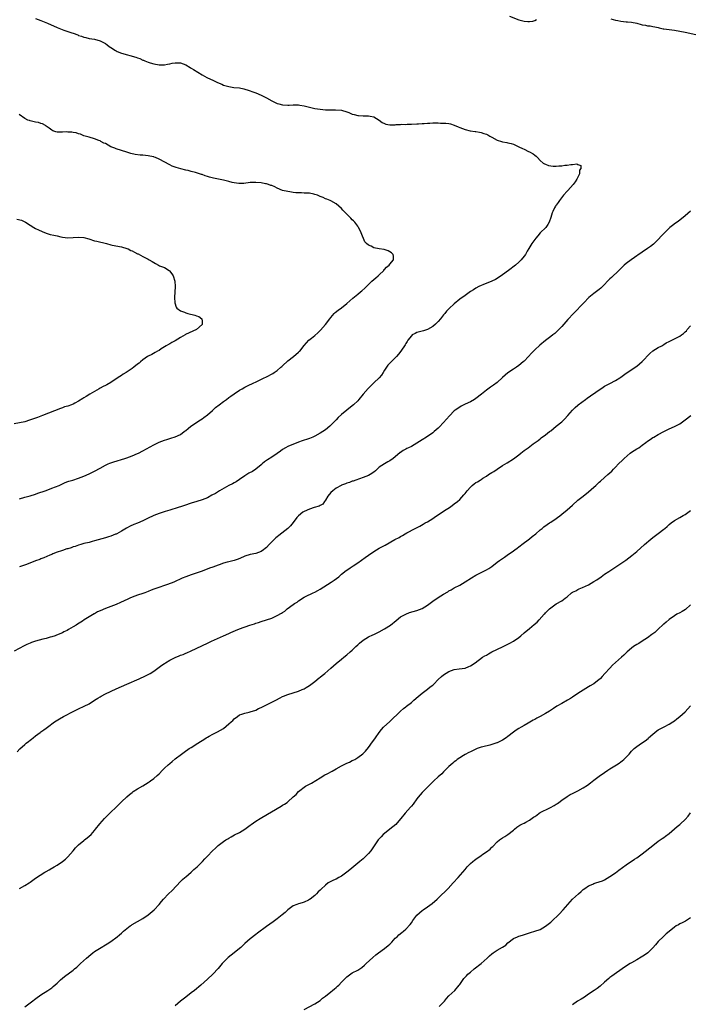
# Model space of a CAD drawing. Units: inches. Extents: x 2622000 to 2625000, y 1512000 to 1515000.
# Drawn here: x 2622507 to 2622757, y 1514088 to 1514454 of the extents above; entities that cross this region are included whole.
import ezdxf

# ---------------------------------------------------------------- set-up
doc = ezdxf.new("R2010")
doc.units = ezdxf.units.IN
doc.header["$MEASUREMENT"] = 0
doc.layers.add('LD26221512_10ft', color=141, linetype='Continuous')

msp = doc.modelspace()

# ---------------------------------------------------------------- linework, layer by layer
at = {"layer": 'LD26221512_10ft'}
for points, elevation in [([(2622513, 1514454.83), (2622515, 1514454.09), (2622517.39, 1514453), (2622521, 1514451.43), (2622523.5, 1514450.5), (2622525, 1514450.01), (2622526.54, 1514449.46), (2622527, 1514449.32), (2622528.68, 1514448.68), (2622529, 1514448.52), (2622530.16, 1514448.16), (2622531, 1514447.8), (2622531.7, 1514447.7), (2622533, 1514447.41), (2622535, 1514447.14), (2622537, 1514446.54), (2622539, 1514445.51), (2622539.7, 1514445), (2622540.43, 1514444.43), (2622541, 1514444.06), (2622541.6, 1514443.6), (2622542.5, 1514443), (2622543, 1514442.71), (2622543.45, 1514442.55), (2622545, 1514441.94), (2622550.39, 1514440.39), (2622551, 1514440.12), (2622551.88, 1514439.88), (2622553, 1514439.31), (2622553.24, 1514439.24), (2622553.74, 1514439), (2622555, 1514438.52), (2622555.71, 1514438.29), (2622557, 1514437.91), (2622559, 1514437.53), (2622561, 1514437.55), (2622562.18, 1514437.82), (2622563, 1514437.95), (2622563.84, 1514438.16), (2622565, 1514438.33), (2622566.25, 1514438.25), (2622567, 1514438.25), (2622569, 1514437.55), (2622570.59, 1514436.59), (2622571, 1514436.35), (2622571.8, 1514435.8), (2622575, 1514433.84), (2622576.82, 1514432.82), (2622578.16, 1514432.16), (2622579, 1514431.81), (2622580.79, 1514431), (2622582.35, 1514430.35), (2622583, 1514430.04), (2622585, 1514429.44), (2622586.83, 1514429.17), (2622588.93, 1514428.93), (2622590.63, 1514428.63), (2622591, 1514428.53), (2622592.14, 1514428.14), (2622593, 1514427.88), (2622593.61, 1514427.61), (2622595, 1514427.12), (2622597, 1514426.32), (2622599, 1514425.32), (2622601, 1514424.15), (2622603, 1514423.19), (2622603.66, 1514423), (2622605, 1514422.69), (2622607, 1514422.53), (2622607.42, 1514422.58), (2622609, 1514422.63), (2622611, 1514422.65), (2622611.45, 1514422.55), (2622613, 1514422.32), (2622614.05, 1514422.05), (2622615, 1514421.74), (2622617, 1514421.33), (2622619, 1514421.07), (2622621, 1514420.85), (2622622.77, 1514420.77), (2622623, 1514420.74), (2622624.79, 1514420.79), (2622627, 1514420.64), (2622629, 1514420.04), (2622629.75, 1514419.75), (2622631, 1514419.2), (2622631.66, 1514419), (2622633, 1514418.69), (2622633.36, 1514418.64), (2622635, 1514418.57), (2622635.48, 1514418.52), (2622637, 1514418.58), (2622637.59, 1514418.41), (2622639, 1514418.2), (2622641, 1514416.9), (2622642.09, 1514416.09), (2622643, 1514415.67), (2622643.49, 1514415.49), (2622645, 1514415.24), (2622647, 1514415.25), (2622647.29, 1514415.29), (2622649, 1514415.36), (2622649.44, 1514415.44), (2622651, 1514415.4), (2622651.47, 1514415.47), (2622653, 1514415.47), (2622655, 1514415.62), (2622655.63, 1514415.63), (2622657, 1514415.74), (2622657.73, 1514415.73), (2622659, 1514415.85), (2622659.85, 1514415.85), (2622661, 1514415.94), (2622661.91, 1514415.91), (2622663, 1514415.91), (2622663.89, 1514415.89), (2622665, 1514415.85), (2622665.8, 1514415.8), (2622667, 1514415.65), (2622667.53, 1514415.53), (2622669, 1514415.03), (2622670.42, 1514414.42), (2622671, 1514414.21), (2622673, 1514413.53), (2622674.96, 1514413.04), (2622676.75, 1514412.75), (2622677, 1514412.69), (2622678.44, 1514412.44), (2622679, 1514412.31), (2622680.02, 1514412.02), (2622681, 1514411.68), (2622681.47, 1514411.47), (2622682.27, 1514411), (2622683, 1514410.64), (2622685, 1514409.55), (2622686.52, 1514409), (2622687, 1514408.85), (2622688.61, 1514408.61), (2622689, 1514408.54), (2622690.23, 1514408.23), (2622691, 1514408.01), (2622693.07, 1514407.07), (2622694.39, 1514406.39), (2622695, 1514406.12), (2622696.66, 1514405.34), (2622697, 1514405.21), (2622698.4, 1514404.4), (2622699, 1514403.89), (2622699.54, 1514403.54), (2622700.01, 1514403), (2622701, 1514401.99), (2622702.16, 1514401), (2622702.64, 1514400.64), (2622703, 1514400.52), (2622704.1, 1514400.1), (2622705, 1514399.97), (2622705.86, 1514399.86), (2622707, 1514399.86), (2622707.9, 1514399.9), (2622709, 1514399.97), (2622710.14, 1514400.14), (2622711, 1514400.18), (2622712.47, 1514400.47), (2622713, 1514400.44), (2622714.64, 1514400.64), (2622715, 1514400.41), (2622716.09, 1514400.09), (2622716.14, 1514399), (2622715.67, 1514398.33), (2622715.63, 1514397), (2622714.7, 1514395), (2622713.98, 1514394.02), (2622713.33, 1514393), (2622711.26, 1514390.74), (2622711, 1514390.5), (2622709.7, 1514389), (2622708.15, 1514387), (2622707.75, 1514386.25), (2622707, 1514385.37), (2622706.85, 1514385.15), (2622706.71, 1514385), (2622706.35, 1514384.35), (2622705.65, 1514383), (2622705.49, 1514382.51), (2622705, 1514380.7), (2622704.38, 1514379), (2622703.84, 1514378.16), (2622703.06, 1514377), (2622701, 1514375), (2622700.07, 1514373.93), (2622699.34, 1514373), (2622699, 1514372.54), (2622697.93, 1514371), (2622697.56, 1514370.44), (2622696.78, 1514369.22), (2622696.18, 1514368.18), (2622695.46, 1514367), (2622695, 1514366.37), (2622693.88, 1514365), (2622693, 1514364.11), (2622691.74, 1514363), (2622689.2, 1514361), (2622687, 1514359.4), (2622685, 1514358.01), (2622684.37, 1514357.63), (2622683, 1514356.96), (2622679.67, 1514355.67), (2622679, 1514355.39), (2622678.19, 1514355), (2622677, 1514354.4), (2622676.15, 1514353.85), (2622675, 1514353.14), (2622673, 1514351.73), (2622671, 1514350.27), (2622669, 1514348.6), (2622667.14, 1514346.86), (2622667, 1514346.7), (2622666.12, 1514345.87), (2622665.41, 1514345), (2622665, 1514344.46), (2622663.83, 1514343), (2622663, 1514342.01), (2622662, 1514341), (2622661, 1514340.2), (2622659, 1514339.02), (2622657.49, 1514338.51), (2622655, 1514337.88), (2622654.4, 1514337.6), (2622653.34, 1514337), (2622653, 1514336.73), (2622651.7, 1514335), (2622651.46, 1514334.54), (2622651, 1514333.86), (2622650.69, 1514333.31), (2622649.1, 1514331), (2622648.16, 1514329.84), (2622647.43, 1514329), (2622647, 1514328.54), (2622645.47, 1514327), (2622644.28, 1514325.72), (2622643.72, 1514325), (2622643, 1514323.84), (2622642.45, 1514323), (2622641.91, 1514322.09), (2622641.03, 1514321), (2622639, 1514319.14), (2622636.89, 1514317.11), (2622635.01, 1514315), (2622633.44, 1514313), (2622633, 1514312.49), (2622631.45, 1514311), (2622631, 1514310.61), (2622627, 1514307.38), (2622625.75, 1514306.25), (2622625, 1514305.44), (2622623, 1514303.38), (2622622.57, 1514303), (2622621, 1514301.71), (2622619.97, 1514301), (2622619, 1514300.4), (2622617, 1514299.34), (2622616.24, 1514299), (2622615, 1514298.48), (2622613.87, 1514298.13), (2622613, 1514297.81), (2622612.37, 1514297.63), (2622610.93, 1514297.07), (2622607, 1514295.48), (2622606.11, 1514295), (2622605, 1514294.35), (2622604.25, 1514293.75), (2622603, 1514292.82), (2622601, 1514291.48), (2622599.46, 1514290.54), (2622598.27, 1514289.73), (2622597.4, 1514289), (2622597, 1514288.64), (2622595, 1514287.01), (2622593.77, 1514286.23), (2622592.5, 1514285.5), (2622591, 1514284.55), (2622589, 1514283.13), (2622587.72, 1514282.28), (2622587, 1514281.94), (2622586.39, 1514281.61), (2622585, 1514280.99), (2622581.5, 1514279), (2622579.97, 1514278.03), (2622578.7, 1514277.3), (2622577, 1514276.4), (2622576.02, 1514276.02), (2622575, 1514275.59), (2622573.05, 1514274.95), (2622571, 1514274.33), (2622568.46, 1514273.54), (2622565, 1514272.37), (2622564.09, 1514272.09), (2622563, 1514271.73), (2622561.24, 1514271.24), (2622559, 1514270.58), (2622557, 1514269.81), (2622554.65, 1514268.65), (2622553, 1514267.82), (2622551.02, 1514266.98), (2622549.59, 1514266.41), (2622548.2, 1514265.8), (2622546.92, 1514265.08), (2622545, 1514263.91), (2622543.25, 1514263), (2622543, 1514262.87), (2622542.79, 1514262.79), (2622541, 1514262.13), (2622540.11, 1514261.89), (2622539, 1514261.51), (2622535, 1514260.31), (2622534.09, 1514260.09), (2622533, 1514259.79), (2622531, 1514259.31), (2622529.88, 1514259), (2622529, 1514258.74), (2622527.72, 1514258.28), (2622527, 1514258.08), (2622526.22, 1514257.78), (2622525, 1514257.43), (2622524.68, 1514257.32), (2622523, 1514256.81), (2622522.68, 1514256.68), (2622521, 1514256.12), (2622519.47, 1514255.47), (2622519, 1514255.31), (2622518.28, 1514255), (2622516.02, 1514253.98), (2622515, 1514253.6), (2622514.57, 1514253.43), (2622513, 1514252.87), (2622509.6, 1514251.6), (2622507, 1514250.69)], 9110), ([(2622689.61, 1514455.61), (2622693, 1514454.3), (2622694.09, 1514454.09), (2622695, 1514453.83), (2622696.34, 1514453.66), (2622697, 1514453.66), (2622698.2, 1514453.8), (2622699, 1514454.01), (2622699.63, 1514454.37)], 9120), ([(2622727.34, 1514454.66), (2622729, 1514454.23), (2622729.96, 1514454.04), (2622731, 1514453.78), (2622733, 1514453.54), (2622733.52, 1514453.52), (2622735, 1514453.39), (2622737, 1514453.04), (2622738.61, 1514452.61), (2622739, 1514452.48), (2622740.26, 1514452.26), (2622741, 1514452.06), (2622742.02, 1514452.02), (2622743, 1514451.81), (2622743.75, 1514451.75), (2622745, 1514451.45), (2622745.38, 1514451.38), (2622746.76, 1514451), (2622747, 1514450.95), (2622749, 1514450.67), (2622751, 1514450.46), (2622753, 1514450.14), (2622755, 1514449.72), (2622759, 1514448.8)], 9120), ([(2622507, 1514276.05), (2622509, 1514276.61), (2622510.5, 1514277), (2622511, 1514277.15), (2622513, 1514277.77), (2622513.9, 1514278.1), (2622515, 1514278.45), (2622515.4, 1514278.6), (2622517, 1514279.14), (2622519, 1514279.91), (2622521.75, 1514281), (2622523, 1514281.59), (2622523.97, 1514282.03), (2622525, 1514282.4), (2622525.43, 1514282.57), (2622526.85, 1514283), (2622529, 1514283.68), (2622531, 1514284.38), (2622533, 1514285.26), (2622535, 1514286.32), (2622537, 1514287.47), (2622539, 1514288.53), (2622540.04, 1514289), (2622540.72, 1514289.28), (2622542.2, 1514289.8), (2622546.19, 1514291), (2622547, 1514291.26), (2622549, 1514291.98), (2622551, 1514292.86), (2622551.29, 1514293), (2622553, 1514293.9), (2622557, 1514296.08), (2622559, 1514297.07), (2622561, 1514297.87), (2622561.89, 1514298.11), (2622563, 1514298.45), (2622563.44, 1514298.56), (2622565, 1514299.04), (2622567, 1514300), (2622568.36, 1514301), (2622568.74, 1514301.26), (2622569, 1514301.49), (2622569.85, 1514302.15), (2622570.86, 1514303), (2622573, 1514304.4), (2622573.85, 1514305), (2622575, 1514305.76), (2622575.71, 1514306.29), (2622577, 1514307.29), (2622578.85, 1514308.85), (2622580.04, 1514309.96), (2622581.45, 1514311), (2622583, 1514312.22), (2622584.15, 1514313), (2622585, 1514313.68), (2622585.78, 1514314.22), (2622587, 1514315.13), (2622589, 1514316.42), (2622590.01, 1514317), (2622591, 1514317.54), (2622591.91, 1514318.09), (2622593, 1514318.57), (2622593.26, 1514318.74), (2622595.88, 1514319.88), (2622598.2, 1514321), (2622598.73, 1514321.27), (2622599, 1514321.39), (2622601.35, 1514322.65), (2622601.88, 1514323), (2622603, 1514323.81), (2622604.43, 1514325), (2622604.72, 1514325.28), (2622605, 1514325.52), (2622607, 1514327.36), (2622609.05, 1514329), (2622611, 1514330.63), (2622611.21, 1514330.79), (2622611.42, 1514331), (2622613, 1514333.02), (2622614.86, 1514335), (2622615.77, 1514335.77), (2622617, 1514336.78), (2622618.19, 1514337.81), (2622619.2, 1514338.8), (2622621, 1514340.85), (2622622.57, 1514343), (2622623, 1514343.52), (2622624.25, 1514345), (2622624.64, 1514345.36), (2622625.75, 1514346.25), (2622627, 1514347.14), (2622629, 1514348.7), (2622631.25, 1514350.75), (2622633, 1514352.15), (2622634.11, 1514353), (2622634.6, 1514353.4), (2622635.64, 1514354.36), (2622636.23, 1514355), (2622638.3, 1514357), (2622639.72, 1514358.28), (2622640.59, 1514359), (2622641, 1514359.4), (2622642.69, 1514361), (2622642.8, 1514361.2), (2622643, 1514361.39), (2622643.71, 1514362.29), (2622644.74, 1514363), (2622645, 1514363.38), (2622646.33, 1514365), (2622646.37, 1514366.37), (2622646.21, 1514367), (2622645.58, 1514367.58), (2622645, 1514367.95), (2622644.32, 1514368.32), (2622642.84, 1514368.84), (2622641, 1514369.11), (2622639, 1514369.49), (2622637.99, 1514370.01), (2622637, 1514370.43), (2622636.27, 1514371), (2622635.69, 1514371.69), (2622634.29, 1514375), (2622633.87, 1514375.87), (2622633.28, 1514377), (2622633, 1514377.46), (2622631.9, 1514379), (2622631.45, 1514379.45), (2622631, 1514379.87), (2622630.44, 1514380.44), (2622629.93, 1514381), (2622629.42, 1514381.42), (2622629, 1514381.9), (2622627.45, 1514383.45), (2622627, 1514384.04), (2622625.96, 1514385), (2622625, 1514385.84), (2622623, 1514386.9), (2622622.79, 1514387), (2622621.51, 1514387.51), (2622621, 1514387.69), (2622620.12, 1514388.12), (2622619, 1514388.59), (2622618.72, 1514388.72), (2622617.98, 1514389), (2622617, 1514389.32), (2622616.62, 1514389.38), (2622615, 1514389.72), (2622613.81, 1514389.81), (2622613, 1514389.84), (2622612.12, 1514389.88), (2622611, 1514389.88), (2622609.94, 1514389.94), (2622609, 1514390.05), (2622607.74, 1514390.26), (2622607, 1514390.36), (2622605, 1514390.83), (2622603, 1514391.62), (2622602.09, 1514392.09), (2622601, 1514392.57), (2622600.69, 1514392.69), (2622599.8, 1514393), (2622599, 1514393.25), (2622598.71, 1514393.29), (2622597, 1514393.6), (2622595, 1514393.79), (2622593, 1514393.76), (2622590.58, 1514393.42), (2622589, 1514393.32), (2622588.66, 1514393.34), (2622587, 1514393.59), (2622586.22, 1514393.78), (2622585, 1514394.11), (2622583, 1514394.61), (2622579.32, 1514395.32), (2622577.74, 1514395.74), (2622577, 1514396), (2622576.24, 1514396.24), (2622575, 1514396.72), (2622574.78, 1514396.78), (2622574.13, 1514397), (2622573, 1514397.35), (2622572.52, 1514397.48), (2622571, 1514397.84), (2622569.82, 1514398.18), (2622569, 1514398.35), (2622567.11, 1514398.89), (2622565.34, 1514399.34), (2622565, 1514399.49), (2622563.89, 1514399.89), (2622563, 1514400.3), (2622559, 1514402.46), (2622557.69, 1514403), (2622557.17, 1514403.17), (2622557, 1514403.25), (2622555.56, 1514403.56), (2622555, 1514403.72), (2622553, 1514403.93), (2622551.98, 1514403.98), (2622550.14, 1514404.14), (2622548.5, 1514404.5), (2622546.95, 1514405.05), (2622543, 1514406.23), (2622542.47, 1514406.47), (2622541, 1514407.06), (2622539, 1514408.21), (2622538.45, 1514408.45), (2622537.37, 1514409), (2622537, 1514409.23), (2622536.6, 1514409.4), (2622535, 1514410.01), (2622533, 1514410.58), (2622531, 1514411.17), (2622529.69, 1514411.69), (2622529, 1514411.88), (2622528.18, 1514412.18), (2622527, 1514412.39), (2622526.49, 1514412.49), (2622525, 1514412.52), (2622524.55, 1514412.55), (2622523, 1514412.44), (2622522.47, 1514412.47), (2622521, 1514412.47), (2622520.58, 1514412.58), (2622519.4, 1514413), (2622519, 1514413.17), (2622518.03, 1514414.03), (2622517, 1514414.78), (2622516.65, 1514415), (2622515.59, 1514415.59), (2622515, 1514415.75), (2622514.03, 1514416.03), (2622513, 1514416.22), (2622511, 1514416.69), (2622510.77, 1514416.77), (2622510.16, 1514417), (2622509, 1514417.57), (2622506.91, 1514419)], 9100), ([(2622757, 1514383.1), (2622755, 1514381.36), (2622753, 1514379.71), (2622752.01, 1514379), (2622751.45, 1514378.55), (2622750.28, 1514377.72), (2622749.33, 1514377), (2622749, 1514376.73), (2622747, 1514374.8), (2622746.16, 1514373.84), (2622745, 1514372.58), (2622743.17, 1514370.83), (2622742.04, 1514369.96), (2622741, 1514369.2), (2622739, 1514367.81), (2622737.32, 1514366.68), (2622737, 1514366.44), (2622736.13, 1514365.87), (2622734.87, 1514365), (2622733, 1514363.64), (2622732.3, 1514363), (2622731.63, 1514362.37), (2622731, 1514361.75), (2622730.31, 1514361), (2622727.61, 1514358.39), (2622727, 1514357.88), (2622726.12, 1514357), (2622725, 1514355.84), (2622723.55, 1514354.45), (2622723, 1514353.97), (2622722.44, 1514353.56), (2622721, 1514352.48), (2622719.11, 1514350.89), (2622717.3, 1514349), (2622713.4, 1514345), (2622711.29, 1514342.71), (2622709, 1514340.15), (2622707.9, 1514339), (2622707.45, 1514338.55), (2622706.4, 1514337.6), (2622705.67, 1514337), (2622705, 1514336.47), (2622703, 1514334.95), (2622700.81, 1514333.19), (2622699, 1514331.47), (2622698.56, 1514331), (2622697.78, 1514330.22), (2622696.69, 1514329), (2622695, 1514327.3), (2622694.68, 1514327), (2622693, 1514325.64), (2622692.13, 1514325), (2622691, 1514324.28), (2622689, 1514322.92), (2622687.93, 1514322.07), (2622687, 1514321.19), (2622685, 1514319.36), (2622683.64, 1514318.36), (2622682.46, 1514317.54), (2622681, 1514316.47), (2622679.09, 1514314.91), (2622677, 1514313.33), (2622676.47, 1514313), (2622675, 1514312.16), (2622673, 1514311.2), (2622671.55, 1514310.45), (2622671, 1514310.15), (2622669.36, 1514309), (2622669, 1514308.71), (2622667.15, 1514306.85), (2622665, 1514304.38), (2622663.37, 1514302.63), (2622663, 1514302.28), (2622661.49, 1514301), (2622661, 1514300.62), (2622658.65, 1514299), (2622657, 1514297.93), (2622655, 1514296.67), (2622653, 1514295.52), (2622651.99, 1514295), (2622651.32, 1514294.68), (2622651, 1514294.5), (2622649.99, 1514294.01), (2622649, 1514293.3), (2622648.81, 1514293.19), (2622647, 1514291.59), (2622646.24, 1514291), (2622645, 1514290.09), (2622644.27, 1514289.73), (2622642.97, 1514289.03), (2622641, 1514287.73), (2622639.6, 1514286.4), (2622639, 1514285.94), (2622637.62, 1514285), (2622637, 1514284.66), (2622635, 1514283.9), (2622632.26, 1514283), (2622631.37, 1514282.63), (2622631, 1514282.52), (2622629.93, 1514282.07), (2622629, 1514281.82), (2622628.44, 1514281.56), (2622627, 1514281.09), (2622626.81, 1514281), (2622625, 1514279.91), (2622623.68, 1514279), (2622623, 1514278.4), (2622621.85, 1514277), (2622621, 1514275.52), (2622620.67, 1514275), (2622619.96, 1514274.04), (2622619, 1514273.56), (2622618.68, 1514273.32), (2622616.82, 1514272.82), (2622615, 1514272.19), (2622613, 1514271.24), (2622612.61, 1514271), (2622611, 1514269.68), (2622610.31, 1514269), (2622609, 1514267.23), (2622608.03, 1514265.97), (2622607.02, 1514265), (2622603.62, 1514262.38), (2622603, 1514261.83), (2622602.54, 1514261.46), (2622602.06, 1514261), (2622600.06, 1514259), (2622599, 1514257.91), (2622598.5, 1514257.49), (2622597.85, 1514257), (2622597, 1514256.43), (2622595, 1514255.7), (2622593, 1514255.29), (2622591, 1514254.68), (2622590.46, 1514254.46), (2622588.44, 1514253.56), (2622586.94, 1514253.06), (2622585, 1514252.55), (2622584.37, 1514252.37), (2622583, 1514252), (2622581.42, 1514251.42), (2622581, 1514251.29), (2622579, 1514250.54), (2622577.85, 1514250.15), (2622575, 1514249.11), (2622572.09, 1514248.09), (2622571, 1514247.74), (2622569.02, 1514246.98), (2622567.6, 1514246.4), (2622564.48, 1514245), (2622562.15, 1514244.15), (2622561, 1514243.76), (2622558.88, 1514243), (2622557.47, 1514242.53), (2622557, 1514242.32), (2622556.03, 1514241.97), (2622555, 1514241.52), (2622553.65, 1514241), (2622553, 1514240.76), (2622551, 1514240.08), (2622549, 1514239.37), (2622548.09, 1514239), (2622547.32, 1514238.68), (2622544.6, 1514237.4), (2622543, 1514236.72), (2622541, 1514235.93), (2622539, 1514235.17), (2622537, 1514234.29), (2622536.12, 1514233.88), (2622535, 1514233.23), (2622534.84, 1514233.16), (2622531.11, 1514230.89), (2622530.47, 1514230.47), (2622528.64, 1514229.36), (2622528.11, 1514229), (2622527, 1514228.3), (2622525.3, 1514227.3), (2622524.73, 1514227), (2622523.54, 1514226.46), (2622523, 1514226.15), (2622520.8, 1514225.2), (2622520.25, 1514225), (2622519, 1514224.59), (2622518.46, 1514224.46), (2622517, 1514224.03), (2622515.72, 1514223.72), (2622513, 1514222.97), (2622511.52, 1514222.48), (2622511, 1514222.29), (2622509.71, 1514221.71), (2622508.71, 1514221.29), (2622505, 1514219.23)], 9120), ([(2622506.04, 1514380.04), (2622507.71, 1514379.71), (2622509, 1514379.13), (2622509.23, 1514379), (2622511, 1514377.81), (2622512.39, 1514377), (2622513, 1514376.66), (2622514.1, 1514376.1), (2622515.45, 1514375.45), (2622517, 1514374.9), (2622518.45, 1514374.45), (2622519.81, 1514374.19), (2622521, 1514373.87), (2622522.42, 1514373.58), (2622523, 1514373.43), (2622525, 1514373.2), (2622527, 1514373.24), (2622529, 1514373.34), (2622531, 1514373.22), (2622532.8, 1514372.8), (2622535, 1514372.09), (2622535.85, 1514371.85), (2622539.44, 1514371), (2622541, 1514370.58), (2622541.55, 1514370.45), (2622545, 1514369.8), (2622547, 1514369.2), (2622547.47, 1514369), (2622548.48, 1514368.48), (2622549, 1514368.26), (2622549.83, 1514367.83), (2622551, 1514367.21), (2622551.16, 1514367.16), (2622553, 1514366.23), (2622554.67, 1514365.33), (2622555, 1514365.18), (2622555.3, 1514365), (2622556.4, 1514364.4), (2622557, 1514363.98), (2622557.64, 1514363.64), (2622558.76, 1514363), (2622559.22, 1514362.78), (2622561, 1514362.06), (2622562.73, 1514361), (2622562.88, 1514360.88), (2622563.79, 1514359.79), (2622564.24, 1514359), (2622564.91, 1514357), (2622565.06, 1514355), (2622564.79, 1514351), (2622564.89, 1514349), (2622565.39, 1514347.39), (2622565.64, 1514347), (2622567, 1514346.02), (2622568.48, 1514345.52), (2622569, 1514345.24), (2622569.78, 1514345), (2622572.35, 1514344.35), (2622573, 1514344.08), (2622573.82, 1514343.82), (2622574.9, 1514343), (2622574.93, 1514342.93), (2622575, 1514342.31), (2622575.11, 1514341), (2622575, 1514340.88), (2622572.97, 1514339), (2622570.19, 1514337.81), (2622568.87, 1514337.13), (2622568.7, 1514337), (2622567, 1514336.03), (2622565, 1514334.8), (2622563.8, 1514334.2), (2622563, 1514333.73), (2622562.51, 1514333.49), (2622561.65, 1514333), (2622561, 1514332.57), (2622559.84, 1514331.84), (2622559, 1514331.27), (2622558.46, 1514331), (2622557.59, 1514330.41), (2622556.26, 1514329.74), (2622555, 1514329.16), (2622554.71, 1514329), (2622553, 1514327.71), (2622552.14, 1514327), (2622551.53, 1514326.47), (2622551, 1514326.08), (2622549.66, 1514325), (2622549, 1514324.53), (2622546.77, 1514323), (2622545.65, 1514322.35), (2622545, 1514321.93), (2622544.42, 1514321.58), (2622543, 1514320.64), (2622541, 1514319.35), (2622539.51, 1514318.49), (2622539, 1514318.24), (2622538.21, 1514317.79), (2622537, 1514317.17), (2622536.69, 1514317), (2622535, 1514315.98), (2622533.22, 1514315), (2622531.9, 1514314.1), (2622531, 1514313.59), (2622530.66, 1514313.34), (2622529, 1514312.31), (2622527.57, 1514311.57), (2622527, 1514311.25), (2622526.38, 1514311), (2622525, 1514310.52), (2622523.82, 1514310.18), (2622523, 1514309.88), (2622522.33, 1514309.67), (2622515.57, 1514307), (2622513.68, 1514306.32), (2622510.78, 1514305.22), (2622509, 1514304.71), (2622505, 1514303.87)], 9090), ([(2622506.18, 1514181.82), (2622507.1, 1514182.9), (2622509, 1514184.59), (2622509.55, 1514185), (2622510.35, 1514185.65), (2622511, 1514186.14), (2622511.44, 1514186.56), (2622512.05, 1514187), (2622513, 1514187.73), (2622514.69, 1514189), (2622515, 1514189.2), (2622516.03, 1514189.97), (2622517, 1514190.65), (2622517.42, 1514191), (2622520.06, 1514193), (2622520.63, 1514193.37), (2622521.88, 1514194.12), (2622523.45, 1514195), (2622527.24, 1514197), (2622529, 1514197.86), (2622531.16, 1514198.84), (2622533, 1514199.74), (2622535, 1514201.02), (2622536.19, 1514201.81), (2622537, 1514202.31), (2622537.43, 1514202.57), (2622539, 1514203.38), (2622543, 1514205.27), (2622545, 1514206.18), (2622547, 1514207.05), (2622551.55, 1514209), (2622553.9, 1514210.1), (2622555.23, 1514210.77), (2622555.64, 1514211), (2622557, 1514211.87), (2622558.6, 1514213), (2622559.98, 1514214.02), (2622561, 1514214.72), (2622561.44, 1514215), (2622563, 1514215.92), (2622565, 1514216.95), (2622566.47, 1514217.53), (2622567, 1514217.76), (2622567.93, 1514218.07), (2622569, 1514218.53), (2622569.34, 1514218.66), (2622571, 1514219.38), (2622577, 1514222.24), (2622577.49, 1514222.51), (2622578.48, 1514223), (2622583, 1514225), (2622585, 1514225.91), (2622585.73, 1514226.27), (2622587.43, 1514227), (2622589, 1514227.6), (2622592.79, 1514229), (2622594.5, 1514229.5), (2622595, 1514229.69), (2622596.04, 1514229.96), (2622597, 1514230.29), (2622599, 1514230.9), (2622601, 1514231.59), (2622603, 1514232.51), (2622604.59, 1514233.41), (2622605, 1514233.7), (2622605.8, 1514234.2), (2622606.79, 1514235), (2622609, 1514236.64), (2622609.51, 1514237), (2622610.43, 1514237.57), (2622611, 1514238.06), (2622611.58, 1514238.42), (2622612.44, 1514239), (2622613, 1514239.33), (2622613.62, 1514239.62), (2622616.44, 1514241), (2622617, 1514241.25), (2622618.1, 1514241.9), (2622619, 1514242.39), (2622623.14, 1514245), (2622624.24, 1514245.76), (2622625.92, 1514247), (2622627, 1514247.89), (2622628.74, 1514249.26), (2622629, 1514249.41), (2622630.26, 1514250.26), (2622631.31, 1514251), (2622633, 1514252.12), (2622635.83, 1514254.17), (2622637, 1514255.07), (2622639, 1514256.45), (2622641, 1514257.57), (2622643.22, 1514258.78), (2622646.83, 1514260.83), (2622648.4, 1514261.6), (2622649, 1514262.01), (2622649.68, 1514262.32), (2622650.71, 1514263), (2622651.37, 1514263.37), (2622654.46, 1514265), (2622656.17, 1514265.83), (2622657.45, 1514266.55), (2622658.19, 1514267), (2622659, 1514267.45), (2622661, 1514268.69), (2622661.44, 1514269), (2622665, 1514271.36), (2622667.53, 1514273), (2622669, 1514274.1), (2622670.13, 1514275), (2622671, 1514275.8), (2622672.55, 1514277.45), (2622673, 1514277.95), (2622673.85, 1514279), (2622675, 1514280.35), (2622675.67, 1514281), (2622676.4, 1514281.6), (2622677, 1514282.02), (2622677.62, 1514282.38), (2622678.57, 1514283), (2622679, 1514283.24), (2622679.66, 1514283.66), (2622681, 1514284.48), (2622681.78, 1514285), (2622683, 1514285.77), (2622683.78, 1514286.22), (2622684.93, 1514287), (2622687, 1514288.34), (2622688.63, 1514289.37), (2622691, 1514290.94), (2622693, 1514292.43), (2622693.73, 1514293), (2622695, 1514293.94), (2622696.51, 1514295), (2622698.41, 1514296.41), (2622700.26, 1514297.74), (2622701, 1514298.39), (2622701.36, 1514298.64), (2622703, 1514299.85), (2622704.52, 1514301), (2622705, 1514301.34), (2622707, 1514302.99), (2622709, 1514304.67), (2622710.22, 1514305.78), (2622711.17, 1514306.83), (2622711.29, 1514307), (2622713, 1514309.03), (2622714.04, 1514309.96), (2622715, 1514310.87), (2622715.17, 1514311), (2622717.91, 1514313), (2622718.55, 1514313.45), (2622719.69, 1514314.31), (2622721.68, 1514315.68), (2622723, 1514316.61), (2622723.63, 1514317), (2622724.45, 1514317.55), (2622725, 1514317.88), (2622727, 1514318.96), (2622729, 1514320), (2622730.66, 1514321), (2622730.87, 1514321.13), (2622731, 1514321.26), (2622732.02, 1514321.98), (2622733, 1514322.77), (2622737, 1514325.37), (2622739, 1514327.06), (2622741.9, 1514330.1), (2622743, 1514331.05), (2622745, 1514332.31), (2622746.3, 1514333), (2622747, 1514333.4), (2622747.98, 1514334.02), (2622749, 1514334.56), (2622753, 1514336.56), (2622753.68, 1514337), (2622754.44, 1514337.56), (2622755, 1514338.13), (2622755.44, 1514338.56), (2622755.78, 1514339), (2622757, 1514340.44)], 9130), ([(2622507, 1514130.92), (2622509, 1514132.01), (2622510.61, 1514133), (2622511, 1514133.29), (2622512.01, 1514133.99), (2622513, 1514134.73), (2622516.49, 1514137), (2622517, 1514137.31), (2622518.1, 1514137.9), (2622519, 1514138.48), (2622519.34, 1514138.66), (2622519.88, 1514139), (2622521, 1514139.62), (2622522.99, 1514141.01), (2622524.11, 1514141.89), (2622525, 1514142.72), (2622527, 1514144.93), (2622527.93, 1514146.07), (2622529, 1514147.21), (2622531, 1514148.84), (2622531.24, 1514149), (2622532.25, 1514149.75), (2622533, 1514150.37), (2622533.69, 1514151), (2622535, 1514152.5), (2622535.38, 1514153), (2622536.98, 1514155), (2622538.73, 1514157), (2622539.83, 1514158.17), (2622541, 1514159.35), (2622542.85, 1514161.15), (2622545, 1514163.19), (2622546.97, 1514165.03), (2622548.04, 1514165.96), (2622549, 1514166.72), (2622549.38, 1514167), (2622551, 1514168.06), (2622553, 1514169.2), (2622555, 1514170.43), (2622555.33, 1514170.67), (2622555.85, 1514171), (2622557, 1514171.91), (2622558.33, 1514173), (2622559, 1514173.66), (2622560.28, 1514175), (2622561, 1514175.69), (2622562.44, 1514177), (2622563, 1514177.49), (2622563.84, 1514178.16), (2622565, 1514179.21), (2622567.31, 1514181), (2622568.32, 1514181.68), (2622570.22, 1514183), (2622571, 1514183.47), (2622573.4, 1514185), (2622574.4, 1514185.6), (2622575, 1514186.03), (2622575.63, 1514186.37), (2622576.51, 1514187), (2622577, 1514187.31), (2622577.69, 1514187.69), (2622579, 1514188.36), (2622580.33, 1514189), (2622580.8, 1514189.2), (2622581.87, 1514189.87), (2622583, 1514190.54), (2622585, 1514192.21), (2622585.85, 1514193), (2622586.46, 1514193.54), (2622587, 1514194.09), (2622588.18, 1514195), (2622589, 1514195.54), (2622589.82, 1514195.82), (2622591, 1514196.26), (2622592.63, 1514196.63), (2622593, 1514196.73), (2622595, 1514197.38), (2622596.09, 1514197.91), (2622597, 1514198.29), (2622599.52, 1514199.52), (2622601, 1514200.28), (2622602.45, 1514201), (2622604.06, 1514201.94), (2622605, 1514202.35), (2622605.42, 1514202.58), (2622607, 1514203.1), (2622609, 1514203.72), (2622611, 1514204.4), (2622612.35, 1514205), (2622613, 1514205.32), (2622613.8, 1514205.8), (2622615, 1514206.53), (2622617, 1514208.01), (2622618.65, 1514209.35), (2622619, 1514209.6), (2622619.77, 1514210.23), (2622620.73, 1514211), (2622623, 1514213.01), (2622625, 1514214.71), (2622627, 1514216.29), (2622627.85, 1514217), (2622629, 1514217.91), (2622630.21, 1514219), (2622631, 1514219.69), (2622632.34, 1514221), (2622633, 1514221.62), (2622633.72, 1514222.28), (2622635, 1514223.38), (2622635.98, 1514223.98), (2622637, 1514224.63), (2622638.6, 1514225.4), (2622639, 1514225.55), (2622639.96, 1514226.04), (2622641, 1514226.51), (2622643, 1514227.64), (2622645.2, 1514229), (2622647.34, 1514230.66), (2622649, 1514232.01), (2622650.9, 1514233.1), (2622652.36, 1514233.64), (2622655, 1514234.43), (2622657, 1514235.22), (2622659, 1514236.38), (2622661, 1514237.84), (2622663, 1514239.25), (2622665, 1514240.51), (2622666.57, 1514241.43), (2622667, 1514241.73), (2622667.84, 1514242.16), (2622669, 1514242.87), (2622671, 1514243.87), (2622673, 1514245.08), (2622675.36, 1514246.64), (2622677, 1514247.61), (2622679, 1514248.6), (2622681, 1514249.57), (2622681.89, 1514250.11), (2622683, 1514250.84), (2622685, 1514252.37), (2622685.89, 1514253), (2622687, 1514253.82), (2622687.72, 1514254.28), (2622688.73, 1514255), (2622691, 1514256.61), (2622691.54, 1514257), (2622692.36, 1514257.64), (2622693, 1514258.08), (2622693.5, 1514258.5), (2622694.2, 1514259), (2622697, 1514261.14), (2622698.01, 1514261.99), (2622699.31, 1514263), (2622701, 1514264.49), (2622701.67, 1514265), (2622702.4, 1514265.6), (2622703.57, 1514266.43), (2622704.52, 1514267), (2622705, 1514267.31), (2622707, 1514268.66), (2622707.45, 1514269), (2622708.29, 1514269.71), (2622709, 1514270.25), (2622711, 1514271.91), (2622713, 1514273.67), (2622715, 1514275.47), (2622716.95, 1514277), (2622719, 1514278.65), (2622721, 1514280.36), (2622721.67, 1514281), (2622722.37, 1514281.63), (2622723, 1514282.16), (2622723.42, 1514282.58), (2622725, 1514283.97), (2622726.24, 1514285), (2622727.68, 1514286.32), (2622728.34, 1514287), (2622729, 1514287.72), (2622730.2, 1514289), (2622731.65, 1514290.35), (2622732.27, 1514291), (2622734.57, 1514293), (2622735, 1514293.31), (2622736.04, 1514293.96), (2622737, 1514294.58), (2622737.28, 1514294.72), (2622737.69, 1514295), (2622739, 1514295.95), (2622740.39, 1514297), (2622741, 1514297.49), (2622741.92, 1514298.08), (2622743, 1514298.82), (2622743.32, 1514299), (2622745, 1514299.88), (2622747, 1514301.06), (2622749, 1514302.1), (2622751, 1514302.9), (2622753, 1514303.94), (2622754.53, 1514305), (2622755, 1514305.34), (2622757.13, 1514307)], 9140), ([(2622509, 1514086.85), (2622511, 1514088.42), (2622513.62, 1514090.38), (2622514.47, 1514091), (2622515, 1514091.35), (2622517.6, 1514093), (2622519, 1514093.95), (2622519.59, 1514094.41), (2622521, 1514095.72), (2622522.34, 1514097), (2622523, 1514097.59), (2622523.79, 1514098.21), (2622527, 1514100.58), (2622527.53, 1514101), (2622528.32, 1514101.68), (2622529.72, 1514103), (2622531.91, 1514105), (2622533.6, 1514106.4), (2622534.35, 1514107), (2622535, 1514107.45), (2622537.4, 1514109), (2622539, 1514109.93), (2622539.67, 1514110.33), (2622541, 1514111.2), (2622543.45, 1514113), (2622544.29, 1514113.71), (2622545, 1514114.36), (2622545.78, 1514115), (2622547, 1514116.06), (2622548.22, 1514117), (2622548.68, 1514117.32), (2622549, 1514117.52), (2622551, 1514118.68), (2622553, 1514119.81), (2622554.9, 1514121.1), (2622557.16, 1514123), (2622559, 1514124.94), (2622559.94, 1514126.06), (2622560.65, 1514127), (2622562.58, 1514129), (2622563.83, 1514130.17), (2622567, 1514133.5), (2622567.76, 1514134.24), (2622568.63, 1514135), (2622569, 1514135.34), (2622570.95, 1514137), (2622571.99, 1514138.01), (2622573.2, 1514139), (2622575.21, 1514141), (2622576.07, 1514141.93), (2622577, 1514143), (2622578.93, 1514145), (2622580.04, 1514145.96), (2622581.06, 1514146.94), (2622583, 1514148.39), (2622583.9, 1514149), (2622584.6, 1514149.4), (2622585, 1514149.67), (2622585.87, 1514150.13), (2622587.14, 1514150.86), (2622589, 1514151.81), (2622591, 1514153), (2622593, 1514154.5), (2622593.26, 1514154.74), (2622595, 1514155.97), (2622596.68, 1514157), (2622599.42, 1514158.58), (2622602.39, 1514160.39), (2622603, 1514160.75), (2622604.45, 1514161.55), (2622605, 1514161.93), (2622605.71, 1514162.29), (2622606.7, 1514163), (2622607, 1514163.24), (2622609, 1514165.04), (2622610.08, 1514165.92), (2622610.94, 1514167), (2622613.58, 1514169), (2622614.52, 1514169.48), (2622615, 1514169.76), (2622615.81, 1514170.19), (2622619, 1514172.15), (2622620.8, 1514173.2), (2622621.59, 1514173.59), (2622623.44, 1514174.56), (2622625, 1514175.46), (2622627, 1514176.58), (2622629, 1514177.55), (2622630, 1514178), (2622631, 1514178.54), (2622631.32, 1514178.68), (2622631.88, 1514179), (2622633, 1514179.72), (2622634.9, 1514181.1), (2622635.89, 1514182.11), (2622637, 1514183.37), (2622638.52, 1514185.48), (2622639, 1514186.1), (2622639.58, 1514187), (2622640.99, 1514189), (2622641.85, 1514190.15), (2622642.66, 1514191), (2622645, 1514193.14), (2622649, 1514196.95), (2622650.08, 1514197.92), (2622651, 1514198.57), (2622651.23, 1514198.77), (2622653, 1514200.17), (2622653.95, 1514201), (2622655.55, 1514202.45), (2622657, 1514203.66), (2622659, 1514205.09), (2622660.05, 1514205.95), (2622661, 1514206.66), (2622661.35, 1514207), (2622663, 1514208.7), (2622664.19, 1514209.81), (2622665, 1514210.45), (2622667, 1514211.73), (2622669, 1514212.5), (2622670.75, 1514212.75), (2622673, 1514213), (2622674.46, 1514213.54), (2622675, 1514213.85), (2622676.82, 1514215), (2622679.56, 1514217), (2622680.43, 1514217.57), (2622681, 1514217.85), (2622681.68, 1514218.32), (2622683, 1514219.07), (2622687, 1514220.88), (2622688.39, 1514221.61), (2622689, 1514221.91), (2622689.7, 1514222.3), (2622691, 1514223.06), (2622693, 1514224.43), (2622693.74, 1514225), (2622695, 1514226.15), (2622697, 1514227.75), (2622698.8, 1514229.2), (2622699.86, 1514230.14), (2622700.63, 1514231), (2622702.53, 1514233), (2622702.77, 1514233.23), (2622703, 1514233.5), (2622703.75, 1514234.25), (2622704.48, 1514235), (2622705, 1514235.48), (2622707, 1514236.91), (2622709, 1514238.08), (2622710.28, 1514239), (2622711, 1514239.57), (2622712.72, 1514241), (2622713, 1514241.2), (2622714.22, 1514241.78), (2622715, 1514242.25), (2622715.55, 1514242.45), (2622716.72, 1514243), (2622719, 1514244.02), (2622721, 1514245.18), (2622722.11, 1514245.89), (2622723.69, 1514247), (2622725, 1514247.89), (2622726.61, 1514249), (2622728.05, 1514249.95), (2622732.84, 1514253.16), (2622735.14, 1514254.86), (2622737, 1514256.45), (2622739.89, 1514259), (2622742.25, 1514261), (2622743, 1514261.6), (2622745, 1514263.12), (2622747, 1514264.67), (2622747.42, 1514265), (2622748.27, 1514265.73), (2622749, 1514266.41), (2622749.78, 1514267), (2622751, 1514267.97), (2622753, 1514269.09), (2622754.27, 1514269.73), (2622755, 1514270.19), (2622755.48, 1514270.52), (2622757, 1514271.7)], 9150), ([(2622757, 1514236.59), (2622755.15, 1514234.85), (2622753.91, 1514234.09), (2622753, 1514233.57), (2622751.87, 1514233), (2622751, 1514232.5), (2622749, 1514231.12), (2622747.92, 1514230.08), (2622747, 1514229.32), (2622746.84, 1514229.16), (2622745, 1514227.42), (2622743.71, 1514226.29), (2622743, 1514225.8), (2622742.56, 1514225.44), (2622741, 1514224.3), (2622739.03, 1514222.97), (2622737.8, 1514222.2), (2622737, 1514221.76), (2622735.76, 1514221), (2622735, 1514220.45), (2622733.37, 1514219), (2622732.18, 1514217.82), (2622731.3, 1514217), (2622727.97, 1514214.03), (2622726.98, 1514213), (2622725.07, 1514210.93), (2622724.13, 1514209.87), (2622723.32, 1514209), (2622723, 1514208.69), (2622721, 1514207.15), (2622720.75, 1514207), (2622719.61, 1514206.39), (2622719, 1514206), (2622717, 1514204.82), (2622715, 1514203.55), (2622713, 1514202.22), (2622712.28, 1514201.72), (2622711.17, 1514201), (2622709, 1514199.75), (2622707.23, 1514198.77), (2622706, 1514198), (2622704.5, 1514197), (2622703, 1514196.06), (2622701, 1514194.94), (2622699.69, 1514194.31), (2622699, 1514193.89), (2622698.38, 1514193.62), (2622696.53, 1514192.53), (2622695, 1514191.66), (2622693.93, 1514191), (2622693, 1514190.5), (2622692.08, 1514189.92), (2622691, 1514189.14), (2622689, 1514187.49), (2622688.35, 1514187), (2622687, 1514186.14), (2622686.2, 1514185.8), (2622685, 1514185.2), (2622684.84, 1514185.16), (2622684.45, 1514185), (2622682.29, 1514184.29), (2622679.62, 1514183.62), (2622679, 1514183.49), (2622677.57, 1514183), (2622677, 1514182.82), (2622675, 1514181.85), (2622674.47, 1514181.53), (2622673, 1514180.76), (2622672.45, 1514180.45), (2622671, 1514179.61), (2622670.12, 1514179), (2622669.51, 1514178.49), (2622669, 1514178.12), (2622668.42, 1514177.58), (2622667.69, 1514177), (2622667, 1514176.3), (2622665.62, 1514175), (2622665.32, 1514174.68), (2622665, 1514174.38), (2622664.32, 1514173.68), (2622663, 1514172.53), (2622661.4, 1514171), (2622661.18, 1514170.82), (2622661, 1514170.65), (2622660.17, 1514169.83), (2622659.36, 1514169), (2622657, 1514166.71), (2622655.5, 1514165), (2622655, 1514164.33), (2622653.63, 1514162.37), (2622653, 1514161.61), (2622652.73, 1514161.27), (2622650.73, 1514159), (2622649.1, 1514157), (2622649, 1514156.85), (2622647.18, 1514154.82), (2622646.15, 1514153.85), (2622645, 1514153.06), (2622643, 1514151.47), (2622642.49, 1514151), (2622641.77, 1514150.23), (2622641, 1514149.47), (2622640.62, 1514149), (2622638.34, 1514145.66), (2622637.86, 1514145), (2622637, 1514144), (2622636.05, 1514143), (2622635, 1514142.03), (2622633.81, 1514141), (2622630.08, 1514137.92), (2622629, 1514137.02), (2622627, 1514135.52), (2622626.03, 1514135), (2622625, 1514134.47), (2622623.96, 1514134.04), (2622623, 1514133.56), (2622622.05, 1514133), (2622621, 1514132.19), (2622619.36, 1514130.64), (2622619, 1514130.28), (2622618.32, 1514129.68), (2622617.65, 1514129), (2622617, 1514128.39), (2622615.27, 1514127), (2622615, 1514126.8), (2622614.65, 1514126.65), (2622613, 1514125.87), (2622612.37, 1514125.63), (2622611, 1514125.26), (2622610.31, 1514125), (2622609, 1514124.48), (2622607, 1514123.03), (2622605.96, 1514122.04), (2622604.88, 1514121.12), (2622603, 1514119.63), (2622601.48, 1514118.52), (2622599, 1514116.78), (2622595.7, 1514114.3), (2622595, 1514113.81), (2622593, 1514112.25), (2622591, 1514110.49), (2622589.41, 1514109), (2622589, 1514108.63), (2622587.01, 1514106.99), (2622584.74, 1514105.26), (2622583, 1514103.57), (2622582.46, 1514103), (2622581, 1514101.2), (2622579, 1514099.02), (2622577, 1514097.2), (2622574.52, 1514095), (2622572.17, 1514093), (2622571, 1514092.04), (2622569, 1514090.51), (2622566.95, 1514089), (2622565, 1514087.24)], 9160), ([(2622613, 1514085.86), (2622617, 1514087.95), (2622619, 1514089.28), (2622619.93, 1514090.07), (2622621, 1514090.87), (2622623, 1514092.5), (2622623.64, 1514093), (2622624.37, 1514093.63), (2622625, 1514094.13), (2622625.47, 1514094.53), (2622625.97, 1514095), (2622627, 1514096.02), (2622628.46, 1514097.54), (2622629, 1514098.07), (2622629.51, 1514098.49), (2622631, 1514099.49), (2622633, 1514100.53), (2622633.77, 1514101), (2622634.5, 1514101.5), (2622635.58, 1514102.42), (2622636.22, 1514103), (2622638.69, 1514105.31), (2622639.77, 1514106.23), (2622640.79, 1514107), (2622643, 1514108.55), (2622644.34, 1514109.66), (2622645, 1514110.27), (2622645.72, 1514111), (2622647, 1514112.39), (2622647.67, 1514113), (2622648.34, 1514113.66), (2622649.44, 1514114.56), (2622650.07, 1514115), (2622651, 1514115.79), (2622652.5, 1514117.5), (2622653, 1514118.17), (2622653.55, 1514119), (2622655.07, 1514121), (2622657, 1514122.72), (2622657.39, 1514123), (2622659, 1514124.06), (2622660.7, 1514125.3), (2622662.61, 1514127), (2622663, 1514127.36), (2622666.68, 1514131), (2622668.61, 1514133), (2622670.41, 1514135), (2622673, 1514138.07), (2622673.82, 1514139), (2622675, 1514140.23), (2622675.9, 1514141), (2622676.52, 1514141.48), (2622677, 1514141.88), (2622679, 1514143.2), (2622679.68, 1514143.68), (2622681, 1514144.56), (2622682.36, 1514145.64), (2622683, 1514146.28), (2622683.38, 1514146.62), (2622685, 1514148.31), (2622685.8, 1514149), (2622687, 1514149.85), (2622687.76, 1514150.24), (2622689, 1514151), (2622691, 1514152.62), (2622691.4, 1514153), (2622692.28, 1514153.72), (2622693, 1514154.22), (2622693.47, 1514154.53), (2622694.36, 1514155), (2622695, 1514155.3), (2622695.68, 1514155.68), (2622697, 1514156.37), (2622698.55, 1514157.45), (2622699, 1514157.79), (2622699.74, 1514158.26), (2622700.63, 1514159), (2622701, 1514159.23), (2622704.53, 1514161), (2622704.86, 1514161.14), (2622706.22, 1514161.78), (2622707, 1514162.33), (2622707.43, 1514162.57), (2622707.95, 1514163), (2622709, 1514163.82), (2622711, 1514165.22), (2622712.13, 1514165.87), (2622713, 1514166.33), (2622715, 1514167.31), (2622717, 1514168.39), (2622718.57, 1514169.43), (2622719.73, 1514170.27), (2622721, 1514171.26), (2622723, 1514172.76), (2622725, 1514174.18), (2622726.18, 1514175), (2622727, 1514175.53), (2622729.39, 1514177), (2622730.41, 1514177.59), (2622731, 1514178.05), (2622731.57, 1514178.43), (2622732.2, 1514179), (2622733, 1514179.79), (2622734.1, 1514181), (2622735, 1514182.04), (2622735.99, 1514183), (2622737, 1514183.82), (2622738.7, 1514185), (2622740.09, 1514185.91), (2622741.18, 1514186.82), (2622741.34, 1514187), (2622743, 1514188.44), (2622743.66, 1514189), (2622744.42, 1514189.58), (2622745, 1514189.95), (2622747.17, 1514191.17), (2622749, 1514192.15), (2622750.43, 1514193), (2622751, 1514193.39), (2622751.9, 1514194.1), (2622753, 1514194.91), (2622755, 1514196.76), (2622757, 1514198.99)], 9170), ([(2622663.39, 1514087), (2622665, 1514088.68), (2622665.29, 1514089), (2622666.06, 1514089.94), (2622667, 1514090.95), (2622669.15, 1514093), (2622670.86, 1514095), (2622671, 1514095.21), (2622672.6, 1514097.4), (2622673, 1514097.92), (2622673.51, 1514098.49), (2622674.05, 1514099), (2622675, 1514099.82), (2622676.44, 1514101), (2622679, 1514103), (2622681.19, 1514105), (2622682.16, 1514105.84), (2622683, 1514106.65), (2622683.46, 1514107), (2622685, 1514107.94), (2622687, 1514109.05), (2622688.15, 1514109.85), (2622689, 1514110.67), (2622691, 1514112.34), (2622692.52, 1514113), (2622693, 1514113.17), (2622694.41, 1514113.59), (2622695.9, 1514114.1), (2622697.4, 1514114.6), (2622699, 1514115.02), (2622701, 1514115.71), (2622703, 1514116.86), (2622705, 1514118.46), (2622705.62, 1514119), (2622707.68, 1514121), (2622708.31, 1514121.69), (2622709.29, 1514122.71), (2622709.58, 1514123), (2622713.07, 1514126.93), (2622715.22, 1514129), (2622716.21, 1514129.79), (2622717, 1514130.52), (2622717.61, 1514131), (2622719, 1514131.95), (2622720.61, 1514132.61), (2622721, 1514132.79), (2622721.7, 1514133), (2622723, 1514133.36), (2622724.16, 1514133.84), (2622725, 1514134.21), (2622727, 1514135.43), (2622729, 1514136.81), (2622730.27, 1514137.73), (2622733, 1514139.76), (2622736.16, 1514141.84), (2622737, 1514142.36), (2622739, 1514143.84), (2622743, 1514147), (2622745, 1514148.5), (2622745.73, 1514149), (2622746.47, 1514149.53), (2622747, 1514149.95), (2622747.62, 1514150.38), (2622749, 1514151.42), (2622752.04, 1514153.96), (2622753, 1514154.8), (2622753.25, 1514155), (2622755, 1514156.64), (2622756.1, 1514157.9), (2622757, 1514159.07)], 9180), ([(2622757, 1514120.08), (2622755.46, 1514119), (2622755.17, 1514118.83), (2622753.86, 1514118.14), (2622753, 1514117.79), (2622752.53, 1514117.47), (2622751.7, 1514117), (2622751, 1514116.57), (2622749, 1514114.94), (2622747.96, 1514114.04), (2622746.89, 1514113.11), (2622745, 1514111.17), (2622743.99, 1514110.01), (2622743, 1514108.83), (2622741.07, 1514106.93), (2622739.91, 1514106.09), (2622738.67, 1514105.33), (2622737, 1514104.43), (2622735, 1514103.3), (2622734.53, 1514103), (2622732.39, 1514101.61), (2622727.68, 1514098.32), (2622727, 1514097.76), (2622726.57, 1514097.43), (2622725, 1514096.02), (2622723.39, 1514094.61), (2622722.25, 1514093.75), (2622721.12, 1514093), (2622719, 1514091.55), (2622717.48, 1514090.52), (2622716.25, 1514089.75), (2622714.93, 1514089), (2622713, 1514087.69)], 9190)]:
    msp.add_lwpolyline(points, dxfattribs=dict(at, elevation=elevation))

doc.saveas('drawing.dxf')
